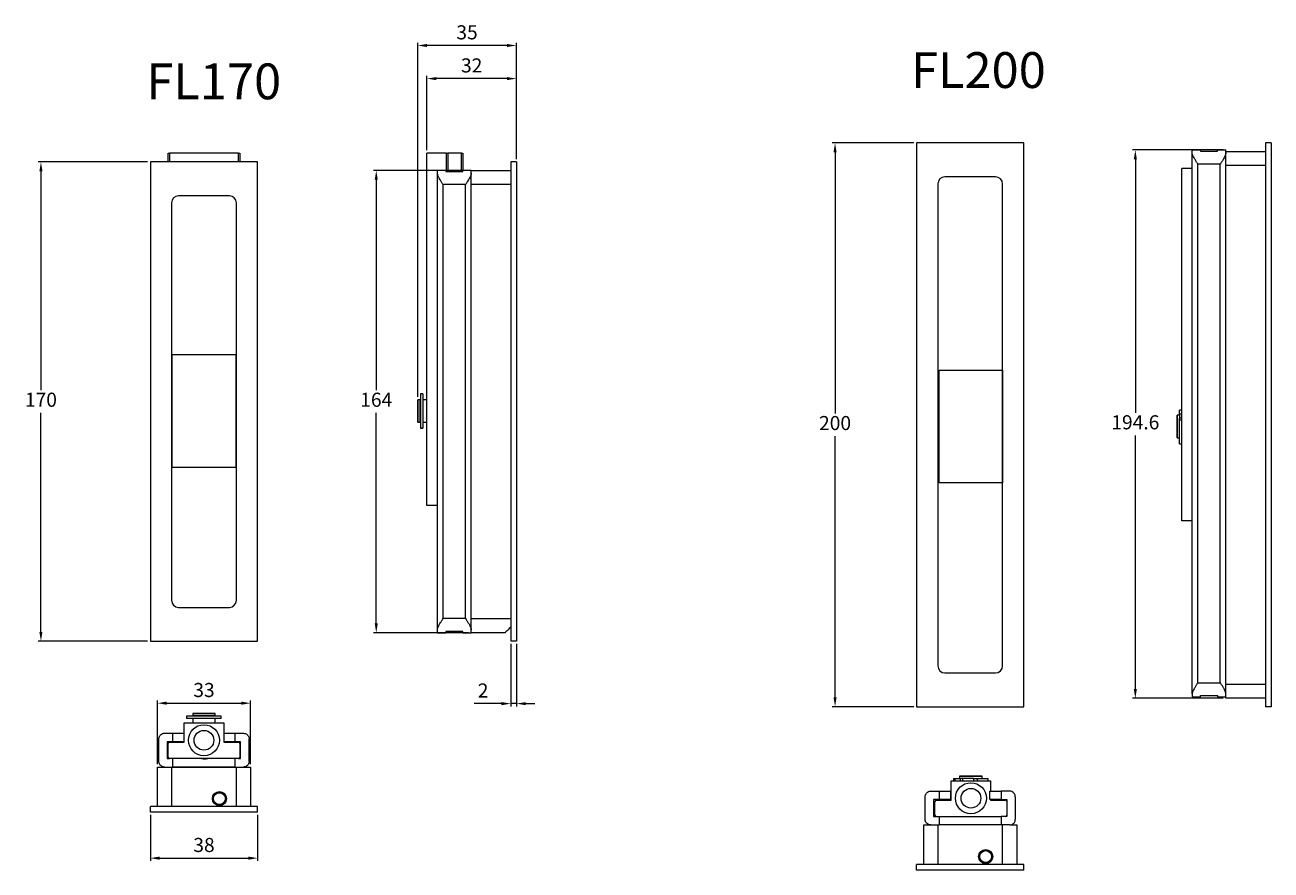
# Model space of a CAD drawing. Units: millimetres. Extents: x 538 to 1329, y 370 to 1107.
# Drawn here: x 538 to 980, y 370 to 670 of the extents above; entities that cross this region are included whole.
import ezdxf

# ---------------------------------------------------------------- set-up
doc = ezdxf.new("R2010")
doc.units = ezdxf.units.MM
doc.styles.add('SLDTEXTSTYLE0', font='TXT', dxfattribs={"width": 0.75})
doc.styles.get("Standard").update_dxf_attribs({"font": 'arial.ttf'})
doc.styles.add('style1', font='txt', dxfattribs={"height": 5})
doc.dimstyles.new('ISO-25', dxfattribs={"dimtxt": 2.5, "dimasz": 2.5, "dimexe": 1.25, "dimexo": 5, "dimtad": 1, "dimdsep": 46, "dimtxsty": 'Standard', "dimcen": 2.5, "dimclrd": 252, "dimclre": 252, "dimadec": 0, "dimazin": 0, "dimtm": 1e-09, "dimtfac": 1, "dimtmove": 0, "dimatfit": 3, "dimfxl": 1, "dimlwd": 20, "dimlwe": 20, "dimarcsym": 0})

# ---------------------------------------------------------------- blocks, each defined once
blk = doc.blocks.new('*D27')
at = {"color": 252, "linetype": 'Continuous', "lineweight": 20, "transparency": 16777216}
for p, q in [((581.8, 621.41), (542.97, 621.41)), ((543.97, 618.11), (543.97, 540.44)), ((543.97, 454.71), (543.97, 532.39)), ((581.8, 451.41), (542.97, 451.41))]:
    blk.add_line(p, q, dxfattribs=at)
at = {"color": 252, "transparency": 16777216}
for points in [[(543.42, 618.11), (544.52, 618.11), (543.97, 621.41)], [(543.42, 454.71), (544.52, 454.71), (543.97, 451.41)]]:
    blk.add_solid(points, dxfattribs=at)
at = {"layer": 'Defpoints', "color": 0, "transparency": 16777216}
for p in [(582.8, 621.41), (543.97, 451.41), (582.8, 451.41)]:
    blk.add_point(p, dxfattribs=at)
at = {"color": 0, "transparency": 16777216, "insert": (543.97, 536.41), "char_height": 5, "attachment_point": 5, "style": 'style1'}
blk.add_mtext('170', dxfattribs=at)
blk = doc.blocks.new('*D28')
at = {"color": 252, "linetype": 'Continuous', "lineweight": 20, "transparency": 16777216}
for p, q in [((677.61, 538.05), (677.61, 663.72)), ((712.6, 622.41), (712.6, 663.72)), ((709.29, 662.72), (680.91, 662.72))]:
    blk.add_line(p, q, dxfattribs=at)
at = {"color": 252, "transparency": 16777216}
for points in [[(680.91, 663.27), (680.91, 662.17), (677.61, 662.72)], [(709.29, 663.27), (709.29, 662.17), (712.6, 662.72)]]:
    blk.add_solid(points, dxfattribs=at)
at = {"layer": 'Defpoints', "color": 0, "transparency": 16777216}
for p in [(677.61, 662.72), (712.6, 621.41), (677.61, 537.05)]:
    blk.add_point(p, dxfattribs=at)
at = {"color": 0, "transparency": 16777216, "insert": (695.1, 666.75), "char_height": 5, "attachment_point": 5, "style": 'style1'}
blk.add_mtext('35', dxfattribs=at)
blk = doc.blocks.new('*D29')
at = {"color": 252, "linetype": 'Continuous', "lineweight": 20, "transparency": 16777216}
for p, q in [((680.9, 625.55), (680.9, 651.98)), ((709.29, 650.98), (684.2, 650.98)), ((712.6, 622.41), (712.6, 651.98))]:
    blk.add_line(p, q, dxfattribs=at)
at = {"color": 252, "transparency": 16777216}
for points in [[(684.2, 651.53), (684.2, 650.43), (680.9, 650.98)], [(709.29, 651.53), (709.29, 650.43), (712.6, 650.98)]]:
    blk.add_solid(points, dxfattribs=at)
at = {"layer": 'Defpoints', "color": 0, "transparency": 16777216}
for p in [(680.9, 650.98), (680.9, 624.55), (712.6, 621.41)]:
    blk.add_point(p, dxfattribs=at)
at = {"color": 0, "transparency": 16777216, "insert": (696.75, 655.01), "char_height": 5, "attachment_point": 5, "style": 'style1'}
blk.add_mtext('32', dxfattribs=at)
blk = doc.blocks.new('*D30')
at = {"color": 252, "linetype": 'Continuous', "lineweight": 20, "transparency": 16777216}
for p, q in [((710.6, 450.41), (710.6, 428.25)), ((712.6, 450.41), (712.6, 428.25)), ((707.29, 429.25), (697.61, 429.25)), ((712.6, 429.25), (710.6, 429.25)), ((715.9, 429.25), (719.2, 429.25))]:
    blk.add_line(p, q, dxfattribs=at)
at = {"color": 252, "transparency": 16777216}
for points in [[(707.29, 429.8), (707.29, 428.7), (710.6, 429.25)], [(715.9, 429.8), (715.9, 428.7), (712.6, 429.25)]]:
    blk.add_solid(points, dxfattribs=at)
at = {"layer": 'Defpoints', "color": 0, "transparency": 16777216}
for p in [(710.6, 451.41), (712.6, 451.41), (710.6, 429.25)]:
    blk.add_point(p, dxfattribs=at)
at = {"color": 0, "transparency": 16777216, "insert": (700.8, 433.27), "char_height": 5, "attachment_point": 5, "style": 'style1'}
blk.add_mtext('2', dxfattribs=at)
blk = doc.blocks.new('*D31')
at = {"color": 252, "linetype": 'Continuous', "lineweight": 20, "transparency": 16777216}
for p, q in [((585.3, 407.75), (585.3, 430.41)), ((588.6, 429.41), (615, 429.41)), ((618.3, 407.75), (618.3, 430.41))]:
    blk.add_line(p, q, dxfattribs=at)
at = {"color": 252, "transparency": 16777216}
for points in [[(588.6, 429.97), (588.6, 428.86), (585.3, 429.41)], [(615, 429.97), (615, 428.86), (618.3, 429.41)]]:
    blk.add_solid(points, dxfattribs=at)
at = {"layer": 'Defpoints', "color": 0, "transparency": 16777216}
for p in [(618.3, 429.41), (585.3, 406.75), (618.3, 406.75)]:
    blk.add_point(p, dxfattribs=at)
at = {"color": 0, "transparency": 16777216, "insert": (601.8, 433.44), "char_height": 5, "attachment_point": 5, "style": 'style1'}
blk.add_mtext('33', dxfattribs=at)
blk = doc.blocks.new('*D32')
at = {"color": 252, "linetype": 'Continuous', "lineweight": 20, "transparency": 16777216}
for p, q in [((582.8, 389.75), (582.8, 373.43)), ((620.8, 389.75), (620.8, 373.43)), ((586.1, 374.43), (617.5, 374.43))]:
    blk.add_line(p, q, dxfattribs=at)
at = {"color": 252, "transparency": 16777216}
for points in [[(586.1, 374.98), (586.1, 373.88), (582.8, 374.43)], [(617.5, 374.98), (617.5, 373.88), (620.8, 374.43)]]:
    blk.add_solid(points, dxfattribs=at)
at = {"layer": 'Defpoints', "color": 0, "transparency": 16777216}
for p in [(582.8, 390.75), (620.8, 390.75), (620.8, 374.43)]:
    blk.add_point(p, dxfattribs=at)
at = {"color": 0, "transparency": 16777216, "insert": (601.8, 378.46), "char_height": 5, "attachment_point": 5, "style": 'style1'}
blk.add_mtext('38', dxfattribs=at)
blk = doc.blocks.new('*D33')
at = {"color": 252, "linetype": 'Continuous', "lineweight": 20, "transparency": 16777216}
for p, q in [((853.57, 628.14), (824.63, 628.14)), ((825.63, 624.84), (825.63, 532.17)), ((825.63, 431.45), (825.63, 524.12)), ((853.57, 428.14), (824.63, 428.14))]:
    blk.add_line(p, q, dxfattribs=at)
at = {"color": 252, "transparency": 16777216}
for points in [[(825.08, 624.84), (826.18, 624.84), (825.63, 628.14)], [(825.08, 431.45), (826.18, 431.45), (825.63, 428.14)]]:
    blk.add_solid(points, dxfattribs=at)
at = {"layer": 'Defpoints', "color": 0, "transparency": 16777216}
for p in [(854.57, 628.14), (825.63, 428.14), (854.57, 428.14)]:
    blk.add_point(p, dxfattribs=at)
at = {"color": 0, "transparency": 16777216, "insert": (825.63, 528.14), "char_height": 5, "attachment_point": 5, "style": 'style1'}
blk.add_mtext('200', dxfattribs=at)
blk = doc.blocks.new('*D34')
at = {"color": 252, "linetype": 'Continuous', "lineweight": 20, "transparency": 16777216}
for p, q in [((695.6, 618.41), (661.9, 618.41)), ((662.9, 615.11), (662.9, 540.44)), ((662.9, 457.71), (662.9, 532.39)), ((695.6, 454.41), (661.9, 454.41))]:
    blk.add_line(p, q, dxfattribs=at)
at = {"color": 252, "transparency": 16777216}
for points in [[(662.35, 615.11), (663.45, 615.11), (662.9, 618.41)], [(662.35, 457.71), (663.45, 457.71), (662.9, 454.41)]]:
    blk.add_solid(points, dxfattribs=at)
at = {"layer": 'Defpoints', "color": 0, "transparency": 16777216}
for p in [(696.6, 618.41), (662.9, 454.41), (696.6, 454.41)]:
    blk.add_point(p, dxfattribs=at)
at = {"color": 0, "transparency": 16777216, "insert": (662.9, 536.41), "char_height": 5, "attachment_point": 5, "style": 'style1'}
blk.add_mtext('164', dxfattribs=at)
blk = doc.blocks.new('*D35')
at = {"color": 252, "linetype": 'Continuous', "lineweight": 20, "transparency": 16777216}
for p, q in [((963.28, 625.68), (931.14, 625.68)), ((932.14, 622.38), (932.14, 532.44)), ((932.14, 434.45), (932.14, 524.39)), ((963.28, 431.14), (931.14, 431.14))]:
    blk.add_line(p, q, dxfattribs=at)
at = {"color": 252, "transparency": 16777216}
for points in [[(931.59, 622.38), (932.69, 622.38), (932.14, 625.68)], [(931.59, 434.45), (932.69, 434.45), (932.14, 431.14)]]:
    blk.add_solid(points, dxfattribs=at)
at = {"layer": 'Defpoints', "color": 0, "transparency": 16777216}
for p in [(964.28, 625.68), (932.14, 431.14), (964.28, 431.14)]:
    blk.add_point(p, dxfattribs=at)
at = {"color": 0, "transparency": 16777216, "insert": (932.14, 528.41), "char_height": 5, "attachment_point": 5, "style": 'style1'}
blk.add_mtext('194.6', dxfattribs=at)

msp = doc.modelspace()

# ---------------------------------------------------------------- linework, layer by layer
at = {"color": 7, "linetype": 'Continuous', "lineweight": 15}
for p, q in [((892.57, 628.144), (854.57, 628.144)), ((854.57, 628.144), (854.57, 428.144)), ((892.57, 428.144), (892.57, 628.144)), ((980.283, 628.144), (978.283, 628.144)), ((978.283, 628.144), (978.283, 428.144)), ((980.283, 628.144), (980.283, 428.144)), ((589.048, 621.411), (589.048, 624.554)), ((589.048, 624.554), (589.548, 624.554)), ((614.048, 624.554), (589.548, 624.554)), ((614.048, 624.554), (614.548, 624.554)), ((614.548, 624.554), (614.548, 621.411)), ((680.896, 499.554), (680.896, 624.554)), ((687.796, 624.554), (680.896, 624.554)), ((687.796, 617.994), (687.796, 624.554)), ((687.796, 624.554), (688.296, 624.554)), ((693.096, 624.554), (688.296, 624.554)), ((693.096, 624.554), (693.596, 624.554)), ((693.596, 624.554), (693.596, 618.253)), ((952.283, 624.68), (952.283, 625.68)), ((952.283, 625.68), (955.283, 625.68)), ((952.283, 432.68), (952.283, 624.68)), ((955.283, 625.68), (955.283, 625.263)), ((955.283, 625.263), (961.283, 625.263)), ((961.283, 625.263), (961.283, 625.68)), ((961.283, 625.68), (964.283, 625.68)), ((964.283, 624.68), (964.283, 625.68)), ((964.283, 625.144), (978.283, 625.144)), ((964.283, 624.474), (964.283, 624.68)), ((964.283, 620.144), (964.283, 624.474)), ((582.798, 621.411), (582.798, 451.411)), ((620.798, 621.411), (582.798, 621.411)), ((620.798, 451.411), (620.798, 621.411)), ((712.596, 621.411), (710.596, 621.411)), ((710.596, 621.411), (710.596, 451.411)), ((712.596, 621.411), (712.596, 451.411)), ((948.583, 494.068), (948.583, 619.068)), ((952.283, 619.068), (948.583, 619.068)), ((954.283, 436.68), (954.283, 620.68)), ((962.283, 620.68), (954.283, 620.68)), ((962.283, 436.68), (962.283, 620.68)), ((978.283, 620.144), (964.283, 620.144)), ((964.283, 436.144), (964.283, 620.144)), ((684.596, 617.411), (684.596, 618.411)), ((687.596, 618.411), (684.596, 618.411)), ((684.596, 455.411), (684.596, 617.411)), ((687.596, 618.411), (687.596, 617.994)), ((687.596, 617.994), (693.596, 617.994)), ((696.596, 618.411), (693.596, 618.411)), ((693.596, 617.994), (693.596, 618.253)), ((696.596, 618.411), (710.596, 618.411)), ((696.596, 613.411), (696.596, 618.411)), ((882.57, 616.144), (864.57, 616.144)), ((686.596, 459.411), (686.596, 613.411)), ((694.596, 613.411), (686.596, 613.411)), ((694.596, 459.411), (694.596, 613.411)), ((710.596, 613.411), (696.596, 613.411)), ((696.596, 459.411), (696.596, 613.411)), ((862.07, 613.644), (862.07, 442.644)), ((885.07, 442.644), (885.07, 613.644)), ((590.298, 606.911), (590.298, 465.911)), ((610.798, 609.411), (592.798, 609.411)), ((613.298, 465.911), (613.298, 606.911)), ((590.548, 553.054), (613.048, 553.054)), ((590.548, 513.054), (590.548, 553.054)), ((613.048, 553.054), (613.048, 513.054)), ((862.57, 547.568), (885.07, 547.568)), ((862.57, 507.568), (862.57, 547.568)), ((885.07, 547.568), (885.07, 507.568)), ((677.606, 537.054), (677.604, 537.052)), ((677.604, 529.056), (677.604, 537.052)), ((678.404, 537.054), (677.606, 537.054)), ((677.606, 537.054), (677.606, 529.054)), ((678.404, 537.054), (678.404, 529.054)), ((678.554, 536.054), (678.404, 536.054)), ((679.404, 539.204), (678.554, 539.204)), ((678.554, 539.204), (678.554, 526.997)), ((679.404, 539.204), (679.404, 526.997)), ((680.896, 537.054), (679.404, 537.054)), ((946.953, 531.568), (946.951, 531.566)), ((946.951, 523.57), (946.951, 531.566)), ((947.751, 531.568), (946.953, 531.568)), ((946.953, 531.568), (946.953, 523.568)), ((948.583, 533.358), (947.751, 533.358)), ((947.751, 532.089), (947.751, 533.358)), ((947.751, 531.568), (947.751, 532.089)), ((947.751, 531.568), (947.751, 530.568)), ((948.583, 530.568), (947.751, 530.568)), ((948.583, 530.566), (947.751, 530.566)), ((947.751, 529.954), (947.751, 530.566)), ((677.604, 529.056), (677.606, 529.054)), ((677.606, 529.054), (678.404, 529.054)), ((678.404, 530.054), (678.554, 530.054)), ((679.404, 526.997), (678.554, 526.997)), ((678.554, 526.997), (678.554, 526.982)), ((678.554, 526.982), (679.404, 526.982)), ((679.404, 529.054), (680.896, 529.054)), ((679.404, 526.997), (679.404, 526.982)), ((947.751, 521.418), (947.751, 529.954)), ((946.951, 523.57), (946.953, 523.568)), ((946.953, 523.568), (947.751, 523.568)), ((947.751, 521.418), (948.583, 521.418)), ((613.048, 513.054), (590.548, 513.054)), ((885.07, 507.568), (862.57, 507.568)), ((684.596, 499.554), (680.896, 499.554)), ((952.283, 494.068), (948.583, 494.068)), ((592.798, 463.411), (610.798, 463.411)), ((684.596, 454.412), (684.596, 455.411)), ((694.596, 459.411), (686.596, 459.411)), ((696.596, 459.411), (710.596, 459.411)), ((696.596, 454.412), (696.596, 459.411)), ((582.798, 451.411), (620.798, 451.411)), ((684.596, 454.412), (687.596, 454.412)), ((693.596, 454.829), (687.596, 454.829)), ((687.596, 454.829), (687.596, 454.412)), ((693.596, 454.412), (693.596, 454.829)), ((693.596, 454.412), (696.596, 454.412)), ((708.596, 454.412), (696.596, 454.412)), ((712.596, 451.411), (710.596, 451.411)), ((864.57, 440.144), (882.57, 440.144)), ((954.283, 436.68), (962.283, 436.68)), ((964.283, 436.144), (978.283, 436.144)), ((964.283, 431.144), (964.283, 436.144)), ((952.283, 432.68), (952.283, 431.68)), ((952.283, 431.68), (955.283, 431.68)), ((955.283, 432.098), (961.283, 432.098)), ((955.283, 431.68), (955.283, 432.098)), ((961.283, 432.098), (961.283, 431.68)), ((961.283, 431.68), (964.283, 431.68)), ((978.283, 431.144), (964.283, 431.144)), ((595.648, 424.796), (595.648, 423.946)), ((607.948, 424.796), (595.648, 424.796)), ((597.8, 425.746), (597.798, 425.744)), ((597.798, 425.744), (597.798, 424.946)), ((605.798, 425.744), (597.798, 425.744)), ((605.798, 424.946), (597.798, 424.946)), ((597.8, 425.746), (605.796, 425.746)), ((598.798, 424.946), (598.798, 424.796)), ((604.798, 424.796), (604.798, 424.946)), ((605.798, 425.744), (605.796, 425.746)), ((605.798, 424.946), (605.798, 425.744)), ((607.948, 423.946), (607.948, 424.796)), ((854.57, 428.144), (892.57, 428.144)), ((980.283, 428.144), (978.283, 428.144)), ((594.798, 415.555), (594.798, 422.455)), ((594.798, 422.455), (608.798, 422.455)), ((607.948, 423.946), (595.648, 423.946)), ((597.798, 423.946), (597.798, 422.455)), ((605.798, 422.455), (605.798, 423.946)), ((608.798, 422.455), (608.798, 415.555)), ((585.798, 408.755), (585.798, 416.755)), ((587.798, 418.755), (590.798, 418.755)), ((590.798, 415.755), (588.798, 415.755)), ((588.798, 415.755), (588.798, 409.755)), ((589.548, 415.555), (594.798, 415.555)), ((590.798, 415.755), (590.798, 418.755)), ((590.798, 418.755), (594.798, 418.755)), ((594.798, 415.755), (590.798, 415.755)), ((608.798, 418.755), (612.798, 418.755)), ((612.798, 415.755), (608.798, 415.755)), ((608.798, 415.555), (614.048, 415.555)), ((612.798, 418.755), (612.798, 415.755)), ((612.798, 418.755), (615.798, 418.755)), ((614.798, 415.755), (612.798, 415.755)), ((614.798, 409.755), (614.798, 415.755)), ((617.798, 408.755), (617.798, 416.755)), ((589.048, 410.255), (589.048, 415.055)), ((614.548, 415.055), (614.548, 410.255)), ((585.298, 392.755), (585.298, 406.755)), ((585.298, 406.755), (590.298, 406.755)), ((588.798, 409.755), (589.548, 409.755)), ((614.048, 409.755), (589.548, 409.755)), ((590.298, 406.755), (590.298, 392.755)), ((590.298, 406.755), (613.298, 406.755)), ((590.798, 406.755), (590.798, 409.755)), ((612.798, 406.755), (590.798, 406.755)), ((612.798, 409.755), (612.798, 406.755)), ((613.298, 392.755), (613.298, 406.755)), ((613.298, 406.755), (618.298, 406.755)), ((614.048, 409.755), (614.798, 409.755)), ((618.298, 406.755), (618.298, 392.755)), ((867.67, 402.736), (867.67, 401.905)), ((867.67, 402.736), (868.152, 402.736)), ((868.152, 402.736), (869.976, 402.736)), ((869.822, 403.536), (869.82, 403.534)), ((869.82, 403.534), (869.82, 402.736)), ((877.528, 403.534), (869.82, 403.534)), ((869.822, 403.536), (877.526, 403.536)), ((869.976, 402.736), (870.263, 402.736)), ((874.71, 402.736), (870.263, 402.736)), ((870.872, 402.736), (870.872, 401.905)), ((874.71, 402.736), (874.71, 401.905)), ((874.71, 402.736), (876.077, 402.736)), ((876.077, 402.736), (879.97, 402.736)), ((877.526, 403.536), (877.818, 403.536)), ((877.82, 403.534), (877.528, 403.534)), ((877.82, 403.534), (877.818, 403.536)), ((877.82, 402.736), (877.82, 403.534)), ((879.97, 401.905), (879.97, 402.736)), ((859.57, 398.205), (862.57, 398.205)), ((862.57, 398.205), (862.57, 395.205)), ((862.57, 398.205), (866.57, 398.205)), ((866.57, 398.205), (866.57, 395.205)), ((866.82, 395.005), (866.82, 401.905)), ((866.82, 401.905), (880.82, 401.905)), ((880.57, 398.205), (884.57, 398.205)), ((880.57, 395.205), (880.57, 398.205)), ((880.82, 401.905), (880.82, 398.205)), ((884.57, 398.205), (884.57, 395.205)), ((887.57, 398.205), (884.57, 398.205)), ((857.57, 388.205), (857.57, 396.205)), ((862.57, 395.205), (860.57, 395.205)), ((860.57, 395.205), (860.57, 389.205)), ((861.07, 389.705), (861.07, 394.505)), ((861.57, 395.005), (866.82, 395.005)), ((866.57, 395.205), (862.57, 395.205)), ((884.57, 395.205), (880.57, 395.205)), ((880.82, 395.205), (880.82, 395.005)), ((880.82, 395.005), (886.07, 395.005)), ((884.57, 395.205), (886.57, 395.205)), ((886.57, 395.205), (886.57, 389.205)), ((889.57, 396.205), (889.57, 388.205)), ((582.798, 390.755), (582.798, 392.755)), ((620.798, 392.755), (582.798, 392.755)), ((620.798, 390.755), (582.798, 390.755)), ((620.798, 390.755), (620.798, 392.755)), ((860.57, 389.205), (862.57, 389.205)), ((862.57, 389.205), (862.57, 386.205)), ((862.57, 389.205), (884.57, 389.205)), ((884.57, 389.205), (884.57, 386.205)), ((886.57, 389.205), (884.57, 389.205)), ((857.07, 372.205), (857.07, 386.205)), ((857.07, 386.205), (859.57, 386.205)), ((859.57, 386.205), (862.57, 386.205)), ((862.07, 386.205), (862.07, 372.205)), ((884.57, 386.205), (862.57, 386.205)), ((887.57, 386.205), (884.57, 386.205)), ((885.07, 372.205), (885.07, 386.205)), ((887.604, 386.205), (890.07, 386.205)), ((890.07, 386.205), (890.07, 372.205)), ((892.57, 372.205), (854.57, 372.205)), ((854.57, 370.205), (854.57, 372.205)), ((892.57, 370.205), (892.57, 372.205)), ((892.57, 370.205), (854.57, 370.205))]:
    msp.add_line(p, q, dxfattribs=at)
at = {"color": 8, "linetype": 'Continuous', "lineweight": 15}
for p, q in [((589.548, 624.554), (589.548, 621.411)), ((614.048, 621.411), (614.048, 624.554)), ((688.296, 624.554), (688.296, 617.994)), ((693.096, 617.994), (693.096, 624.554)), ((947.751, 532.089), (948.583, 532.089)), ((947.751, 529.954), (948.583, 529.954)), ((868.152, 402.736), (868.152, 401.905)), ((869.976, 402.736), (869.976, 401.905)), ((876.077, 402.736), (876.077, 401.905))]:
    msp.add_line(p, q, dxfattribs=at)
at = {"color": 7, "linetype": 'Continuous', "lineweight": 15, "flags": 128}
msp.add_lwpolyline([(710.596, 456.411), (710.094, 455.909), (709.653, 455.469), (709.281, 455.097), (708.985, 454.801), (708.77, 454.586), (708.64, 454.455), (708.596, 454.412)], dxfattribs=at)
at = {"color": 7, "linetype": 'Continuous', "lineweight": 15}
for centre, radius in [((601.798, 416.255), 5.5), ((601.798, 416.255), 3.5), ((607.288, 395.555), 2.5), ((607.288, 395.555), 2.3), ((873.82, 395.705), 5.5), ((873.82, 395.705), 3.5), ((607.288, 395.555), 2.1), ((879.061, 375.005), 2.5), ((879.061, 375.005), 2.3), ((879.061, 375.005), 2.1)]:
    msp.add_circle(centre, radius, dxfattribs=at)
for centre, radius, start, end in [((864.57, 613.644), 2.5, 90, 180), ((882.57, 613.644), 2.5, 360, 90), ((592.798, 606.911), 2.5, 90, 180), ((610.798, 606.911), 2.5, 0, 90), ((592.798, 465.911), 2.5, 180, 270), ((610.798, 465.911), 2.5, 270, 0), ((864.57, 442.644), 2.5, 180, 270), ((882.57, 442.644), 2.5, 270, 0), ((589.548, 415.055), 0.5, 90, 180), ((614.048, 415.055), 0.5, 0, 90), ((589.548, 410.255), 0.5, 180, 270), ((614.048, 410.255), 0.5, 270, 0), ((861.57, 394.505), 0.5, 90, 180), ((886.07, 394.505), 0.5, 0, 90), ((861.57, 389.705), 0.5, 180, 270), ((886.07, 389.705), 0.5, 270, 0)]:
    msp.add_arc(centre, radius, start, end, dxfattribs=at)
for points, knots in [([(954.283, 620.68), (954.28, 620.684), (954.175, 620.85), (953.89, 621.302), (953.429, 622.04), (952.873, 622.996), (952.394, 623.927), (952.315, 624.46), (952.283, 624.68)], [0, 0, 0, 0, 0.00277317, 0.11549672, 0.31415104, 0.51795027, 0.80096431, 1, 1, 1, 1]), ([(964.283, 624.68), (964.25, 624.46), (964.171, 623.927), (963.695, 623.004), (963.141, 622.047), (962.68, 621.309), (962.39, 620.85), (962.285, 620.684), (962.283, 620.68)], [0, 0, 0, 0, 0.1990351, 0.4820484, 0.6804747, 0.8845044, 0.9972276, 1, 1, 1, 1]), ([(686.596, 613.411), (686.593, 613.415), (686.412, 613.702), (686.048, 614.278), (685.571, 615.059), (685.171, 615.765), (684.825, 616.464), (684.62, 617.024), (684.601, 617.332), (684.596, 617.411)], [0, 0, 0, 0, 0.00277043, 0.19918111, 0.40007742, 0.55220771, 0.70772031, 0.92487947, 1, 1, 1, 1]), ([(696.596, 617.411), (696.578, 617.248), (696.544, 616.943), (696.34, 616.423), (696.055, 615.829), (695.661, 615.125), (695.154, 614.295), (694.79, 613.719), (694.598, 613.415), (694.596, 613.411)], [0, 0, 0, 0, 0.1508352, 0.2815265, 0.4124309, 0.6005566, 0.7889254, 0.9972304, 1, 1, 1, 1]), ([(684.596, 455.411), (684.627, 455.631), (684.68, 456.005), (684.956, 456.63), (685.291, 457.279), (685.739, 458.046), (686.198, 458.782), (686.488, 459.242), (686.593, 459.408), (686.596, 459.411)], [0, 0, 0, 0, 0.198855, 0.3387447, 0.482515, 0.6807616, 0.8846086, 0.9972297, 1, 1, 1, 1]), ([(694.596, 459.411), (694.598, 459.408), (694.703, 459.242), (694.991, 458.786), (695.45, 458.05), (695.898, 457.285), (696.234, 456.633), (696.512, 456.007), (696.565, 455.631), (696.596, 455.411)], [0, 0, 0, 0, 0.0027703, 0.1153918, 0.3165495, 0.5174864, 0.6594282, 0.8011444, 1, 1, 1, 1]), ([(954.283, 436.68), (954.28, 436.676), (954.175, 436.51), (953.89, 436.059), (953.429, 435.321), (952.873, 434.364), (952.394, 433.433), (952.315, 432.9), (952.283, 432.68)], [0, 0, 0, 0, 0.0027734, 0.1154966, 0.3141507, 0.5179512, 0.8009649, 1, 1, 1, 1]), ([(964.283, 432.68), (964.25, 432.9), (964.171, 433.433), (963.693, 434.361), (963.139, 435.318), (962.678, 436.055), (962.39, 436.51), (962.285, 436.676), (962.283, 436.68)], [0, 0, 0, 0, 0.1990346, 0.4820475, 0.683166, 0.8845045, 0.9972274, 1, 1, 1, 1]), ([(585.798, 416.755), (585.798, 416.757), (585.798, 416.938), (585.848, 417.303), (586.055, 417.78), (586.367, 418.179), (586.805, 418.525), (587.306, 418.731), (587.697, 418.75), (587.798, 418.755)], [0, 0, 0, 0, 0.00277043, 0.19918111, 0.40007742, 0.55220771, 0.70772031, 0.92487947, 1, 1, 1, 1]), ([(615.798, 418.755), (616.057, 418.724), (616.499, 418.671), (616.969, 418.394), (617.344, 418.06), (617.635, 417.611), (617.774, 417.153), (617.798, 416.862), (617.798, 416.757), (617.798, 416.755)], [0, 0, 0, 0, 0.198855, 0.3387447, 0.4825152, 0.6807624, 0.8846085, 0.9972294, 1, 1, 1, 1]), ([(587.798, 406.755), (587.599, 406.773), (587.23, 406.806), (586.793, 407.009), (586.402, 407.292), (586.077, 407.688), (585.851, 408.194), (585.798, 408.56), (585.798, 408.752), (585.798, 408.755)], [0, 0, 0, 0, 0.1508346, 0.279839, 0.4124329, 0.5980799, 0.7889263, 0.9972304, 1, 1, 1, 1]), ([(603.154, 409.755), (603.049, 409.726), (602.505, 409.58), (601.572, 409.494), (600.784, 409.676), (600.441, 409.755)], [0, 0, 0, 0, 0.118782, 0.6167924, 1, 1, 1, 1]), ([(617.798, 408.755), (617.798, 408.752), (617.797, 408.571), (617.747, 408.207), (617.54, 407.73), (617.228, 407.33), (616.791, 406.984), (616.289, 406.778), (615.898, 406.76), (615.798, 406.755)], [0, 0, 0, 0, 0.00277043, 0.19918116, 0.40007745, 0.55220762, 0.70772025, 0.92487942, 1, 1, 1, 1]), ([(857.57, 396.205), (857.57, 396.207), (857.571, 396.312), (857.594, 396.598), (857.731, 397.058), (858.096, 397.614), (858.686, 398.093), (859.312, 398.172), (859.57, 398.205)], [0, 0, 0, 0, 0.00277317, 0.11549672, 0.31415104, 0.51795027, 0.80096431, 1, 1, 1, 1]), ([(889.57, 396.205), (889.57, 396.207), (889.57, 396.312), (889.547, 396.598), (889.41, 397.058), (889.045, 397.614), (888.455, 398.093), (887.829, 398.172), (887.57, 398.205)], [0, 0, 0, 0, 0.0027732, 0.1154967, 0.314151, 0.5179502, 0.8009649, 1, 1, 1, 1]), ([(859.57, 386.205), (859.312, 386.237), (858.686, 386.316), (858.1, 386.792), (857.733, 387.347), (857.594, 387.807), (857.571, 388.097), (857.57, 388.202), (857.57, 388.205)], [0, 0, 0, 0, 0.1990351, 0.4820484, 0.6804747, 0.8845044, 0.9972276, 1, 1, 1, 1]), ([(887.57, 386.205), (887.829, 386.237), (888.455, 386.316), (889.041, 386.792), (889.408, 387.347), (889.547, 387.807), (889.57, 388.097), (889.57, 388.202), (889.57, 388.205)], [0, 0, 0, 0, 0.1990346, 0.4820485, 0.6804747, 0.8845044, 0.9972276, 1, 1, 1, 1])]:
    msp.add_open_spline(points, degree=3, knots=knots, dxfattribs=at)

# ---------------------------------------------------------------- texts
at = {"color": 7, "linetype": 'Continuous', "lineweight": 0, "char_height": 12.7, "attachment_point": 1, "style": 'SLDTEXTSTYLE0'}
for s, insert in [('FL200', (852.561, 660.357)), ('FL170', (581.359, 656.357))]:
    msp.add_mtext(s, dxfattribs=dict(at, insert=insert))

# ---------------------------------------------------------------- dimensions: what is measured, and where the dimension line sits
for base, p1, p2, text, picture, middle in [((677.606, 662.722), (712.596, 621.411), (677.606, 537.054), '35', '*D28', (695.101, 666.746)), ((680.896, 650.983), (712.596, 621.411), (680.896, 624.554), '32', '*D29', (696.746, 655.007)), ((710.596, 429.249), (712.596, 451.411), (710.596, 451.411), '2', '*D30', (700.801, 433.273)), ((618.298, 429.415), (585.298, 406.755), (618.298, 406.755), '33', '*D31', (601.798, 433.439)), ((620.798, 374.434), (582.798, 390.755), (620.798, 390.755), '38', '*D32', (601.798, 378.458))]:
    dim = msp.add_linear_dim(base=base, p1=p1, p2=p2, text=text, dimstyle='ISO-25', override={"dimtxt": 3.5, "dimasz": 3.302, "dimexe": 1, "dimexo": 1, "dimgap": 1.524, "dimtih": 1, "dimtoh": 1, "dimzin": 0, "dimtxsty": 'style1', "dimadec": 2, "dimtzin": 0})
    dim.commit()
    dim.dimension.update_dxf_attribs({"geometry": picture, "text_midpoint": middle})
for base, p1, p2, text, picture, middle in [((825.63, 428.144), (854.57, 628.144), (854.57, 428.144), '200', '*D33', (825.63, 528.144)), ((932.143, 431.144), (964.283, 625.68), (964.283, 431.144), '194.6', '*D35', (932.143, 528.412)), ((543.971, 451.411), (582.798, 621.411), (582.798, 451.411), '170', '*D27', (543.971, 536.411)), ((662.897, 454.412), (696.596, 618.411), (696.596, 454.412), '164', '*D34', (662.897, 536.411))]:
    dim = msp.add_linear_dim(base=base, p1=p1, p2=p2, angle=90, text=text, dimstyle='ISO-25', override={"dimtxt": 3.5, "dimasz": 3.302, "dimexe": 1, "dimexo": 1, "dimgap": 1.524, "dimtih": 1, "dimtoh": 1, "dimzin": 0, "dimtxsty": 'style1', "dimadec": 2, "dimtzin": 0})
    dim.commit()
    dim.dimension.update_dxf_attribs({"geometry": picture, "text_midpoint": middle})

doc.saveas('drawing.dxf')
